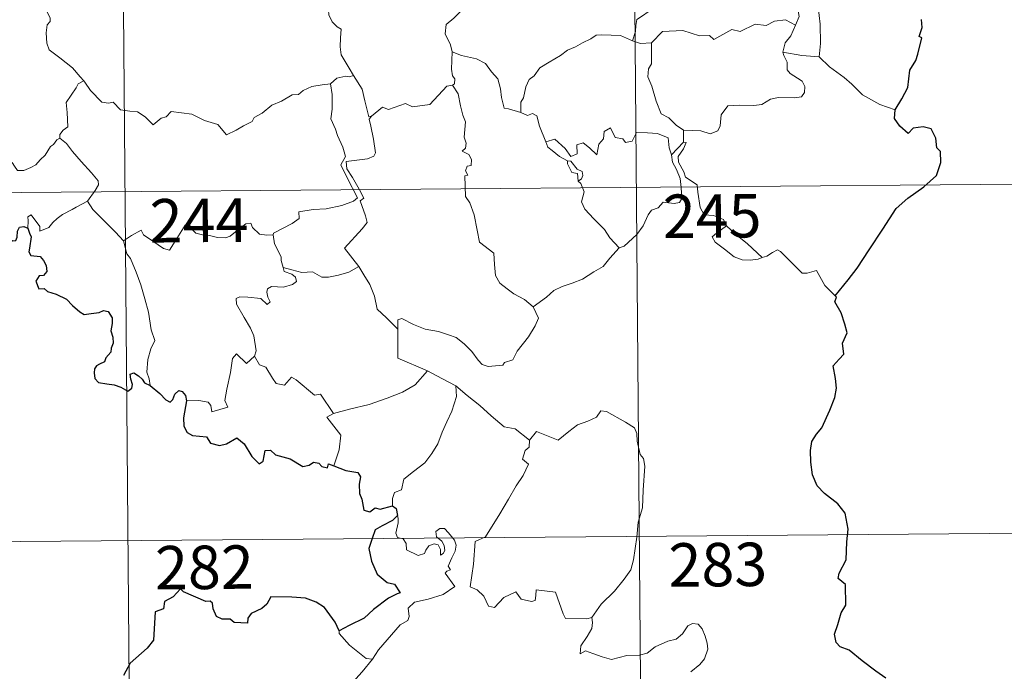
# Model space of a CAD drawing. Units: metres. Extents: x 555341 to 559821, y 4735202 to 4738209.
# Drawn here: x 555772 to 555942, y 4737056 to 4737168 of the extents above; entities that cross this region are included whole.
import ezdxf
from ezdxf.enums import TextEntityAlignment as Align

# ---------------------------------------------------------------- set-up
doc = ezdxf.new("R2010")
doc.units = ezdxf.units.M
doc.header["$MEASUREMENT"] = 0
doc.layers.add('Level 63', color=7, linetype='Continuous', lineweight=0)
doc.styles.add('Arial', font='ARIAL.TTF', dxfattribs={"height": 0.2})

msp = doc.modelspace()

# ---------------------------------------------------------------- linework, layer by layer
at = {"layer": 'Level 63', "linetype": 'Continuous', "lineweight": 0}
for points in [[(555789.49, 4737259.15, -0.49), (555792, 4736957.99, -0.49)], [(555877.77, 4737259.88, -0.49), (555880.28, 4736958.73, -0.49)], [(555906.23, 4737167.45, -0.49), (555906.84, 4737168.93, -0.49), (555906.47, 4737171.18, -0.49), (555906.52, 4737174.3, -0.49), (555905.82, 4737177.12, -0.49), (555906.41, 4737178.49, -0.49), (555906.23, 4737179.52, -0.49), (555904.78, 4737180.94, -0.49), (555903.39, 4737182, -0.49), (555902.21, 4737182.33, -0.49), (555901.48, 4737183.33, -0.49), (555900.65, 4737186.23, -0.49), (555900.58, 4737187.45, -0.49), (555899.99, 4737188.61, -0.49), (555899.96, 4737190.57, -0.49), (555898.64, 4737192.38, -0.49), (555898.33, 4737194.85, -0.49), (555898.8, 4737195.65, -0.49), (555898.57, 4737197.57, -0.49), (555897.71, 4737199.38, -0.49), (555897.51, 4737203.53, -0.49), (555897.21, 4737207.17, -0.49)], [(555865.78, 4737179.34, -0.49), (555867.89, 4737178.18, -0.49), (555870.23, 4737177.14, -0.49), (555872.59, 4737175.82, -0.49), (555876.39, 4737173.87, -0.49), (555877.35, 4737173.99, -0.49), (555879.56, 4737175.16, -0.49), (555880.54, 4737175.36, -0.49), (555882.44, 4737174.98, -0.49), (555883.36, 4737172.55, -0.49), (555881.97, 4737171.06, -0.49), (555880.78, 4737169.77, -0.49), (555879.81, 4737169.06, -0.49), (555878.86, 4737168.43, -0.49), (555878.67, 4737167.4, -0.49), (555878.59, 4737166.33, -0.49), (555878.12, 4737164.75, -0.49)], [(555821.91, 4737175.58, -0.49), (555821.91, 4737173.86, -0.49), (555822.4, 4737172.18, -0.49), (555822.68, 4737172.63, -0.49), (555823.11, 4737172.19, -0.49), (555823.35, 4737172.63, -0.49), (555823.88, 4737171.51, -0.49), (555825.15, 4737170.55, -0.49), (555825.63, 4737170.01, -0.49), (555825.66, 4737169.2, -0.49), (555826.28, 4737168, -0.49), (555827.1, 4737167.18, -0.49), (555827.81, 4737166.77, -0.49), (555827.69, 4737165.28, -0.49), (555827.63, 4737163.72, -0.49), (555827.83, 4737162.34, -0.49), (555829.2, 4737160, -0.49), (555829.95, 4737158.74, -0.49)], [(555850.47, 4737171.78, -0.49), (555848.89, 4737170.24, -0.49), (555847.24, 4737168.67, -0.49), (555845.92, 4737167.58, -0.49), (555845.77, 4737165.96, -0.49), (555846.66, 4737164.05, -0.49), (555846.95, 4737162.83, -0.49)], [(555776.34, 4737170.65, -0.49), (555776.34, 4737170.63, -0.49), (555777.04, 4737169.77, -0.49), (555777.59, 4737168.62, -0.49), (555777.57, 4737168.06, -0.49), (555777.04, 4737167.48, -0.49), (555776.91, 4737166.13, -0.49), (555777, 4737164.35, -0.49), (555777.41, 4737163.19, -0.49), (555779.26, 4737161.79, -0.49), (555781.43, 4737160.08, -0.49), (555782.77, 4737158.55, -0.49), (555783.4, 4737157.81, -0.49)], [(555910.17, 4737170.61, -0.49), (555910.47, 4737167.61, -0.49), (555910.56, 4737164.25, -0.49), (555910.34, 4737161.95, -0.49)], [(555906.23, 4737167.45, -0.49), (555904.49, 4737168.36, -0.49), (555902.58, 4737168.14, -0.49), (555901.18, 4737167.4, -0.49), (555899.29, 4737167.59, -0.49), (555896.7, 4737166.35, -0.49), (555895.24, 4737166.71, -0.49), (555892.11, 4737164.99, -0.49), (555891.39, 4737165.65, -0.49), (555889.64, 4737165.58, -0.49), (555886.76, 4737166.54, -0.49), (555883.28, 4737166.32, -0.49), (555881.37, 4737164.39, -0.49)], [(555904.07, 4737162.77, -0.49), (555904.47, 4737164.4, -0.49), (555905.4, 4737165.59, -0.49), (555906.23, 4737167.45, -0.49)], [(555878.12, 4737164.75, -0.49), (555876.01, 4737165.65, -0.49), (555872.8, 4737165.76, -0.49), (555871.81, 4737165.74, -0.49), (555870.9, 4737165.09, -0.49), (555869.46, 4737164.37, -0.49), (555868.23, 4737163.72, -0.49), (555866.85, 4737163.13, -0.49), (555865.64, 4737162.22, -0.49), (555863.74, 4737161.07, -0.49), (555862.13, 4737160.07, -0.49), (555861.11, 4737158.71, -0.49), (555860.27, 4737158.08, -0.49), (555859.69, 4737156.79, -0.49), (555859.29, 4737154.91, -0.49), (555858.82, 4737154.15, -0.49), (555858.8, 4737152.38, -0.49)], [(555878.12, 4737164.75, -0.49), (555879.48, 4737164.26, -0.49), (555881.37, 4737164.39, -0.49)], [(555881.37, 4737164.39, -0.49), (555881.35, 4737160.77, -0.49), (555880.83, 4737159.91, -0.49), (555880.72, 4737158.53, -0.49), (555881.43, 4737156.89, -0.49), (555882.19, 4737154.3, -0.49), (555883.07, 4737152.14, -0.49), (555884.37, 4737151.43, -0.49), (555885.62, 4737150.18, -0.49), (555886.87, 4737149.31, -0.49)], [(555846.95, 4737162.83, -0.49), (555846.87, 4737159.85, -0.49), (555847.05, 4737158.72, -0.49), (555847.45, 4737158.2, -0.49), (555847.36, 4737157.34, -0.49), (555847.03, 4737157.06, -0.49)], [(555858.8, 4737152.38, -0.49), (555856.68, 4737153.02, -0.49), (555855.92, 4737153.12, -0.49), (555855.51, 4737154.97, -0.49), (555855.34, 4737156.48, -0.49), (555854.88, 4737158.2, -0.49), (555853.74, 4737159.38, -0.49), (555852.75, 4737160.81, -0.49), (555851.15, 4737161.64, -0.49), (555848.56, 4737162.23, -0.49), (555846.95, 4737162.83, -0.49)], [(555886.87, 4737149.31, -0.49), (555889.87, 4737149.2, -0.49), (555891.52, 4737148.71, -0.49), (555892.82, 4737149.23, -0.49), (555893.23, 4737150.05, -0.49), (555893.42, 4737151.95, -0.49), (555894.53, 4737153.52, -0.49), (555896.49, 4737153.63, -0.49), (555899.04, 4737153.56, -0.49), (555900.44, 4737153.73, -0.49), (555901.94, 4737154.69, -0.49), (555903.27, 4737154.95, -0.49), (555906.01, 4737154.91, -0.49), (555907.26, 4737155.09, -0.49), (555907.78, 4737155.79, -0.49), (555907.83, 4737156.85, -0.49), (555907.36, 4737157.76, -0.49), (555906.59, 4737158.32, -0.49), (555905.29, 4737159.07, -0.49), (555904.81, 4737159.73, -0.49), (555904.81, 4737161.03, -0.49), (555904.21, 4737162.2, -0.49), (555904.07, 4737162.77, -0.49)], [(555910.34, 4737161.95, -0.49), (555907.34, 4737162.21, -0.49), (555904.07, 4737162.77, -0.49)], [(555923.41, 4737152.83, -0.49), (555920.76, 4737153.73, -0.49), (555917.8, 4737155.44, -0.49), (555915.95, 4737157.26, -0.49), (555914.61, 4737158.43, -0.49), (555912.07, 4737160.26, -0.49), (555910.34, 4737161.95, -0.49)], [(555783.4, 4737157.81, -0.49), (555782.41, 4737157.34, -0.49), (555782.07, 4737156.64, -0.49), (555780.34, 4737154.07, -0.49), (555780.53, 4737152.36, -0.49), (555780.61, 4737149.89, -0.49), (555779.8, 4737149.3, -0.49), (555779.24, 4737148.59, -0.49), (555779.26, 4737147.96, -0.49)], [(555783.4, 4737157.81, -0.49), (555783.57, 4737157.6, -0.49), (555784.57, 4737156.17, -0.49), (555786.53, 4737154.16, -0.49), (555787.63, 4737153.97, -0.49), (555788.44, 4737154.13, -0.49), (555789.75, 4737152.83, -0.49), (555791.32, 4737152.62, -0.49), (555792.64, 4737152.51, -0.49), (555794, 4737151.64, -0.49), (555795.37, 4737150.24, -0.49), (555796.77, 4737151.38, -0.49), (555797.61, 4737151.6, -0.49), (555798.47, 4737152.54, -0.49), (555802.05, 4737152.09, -0.49), (555804.24, 4737151.01, -0.49), (555806.5, 4737150.29, -0.49), (555808, 4737148.5, -0.49), (555809.67, 4737149.29, -0.49), (555810.95, 4737150.09, -0.49), (555812.44, 4737150.8, -0.49), (555812.81, 4737151.53, -0.49), (555814.19, 4737152.24, -0.49), (555815.84, 4737153.61, -0.49), (555817.51, 4737154.32, -0.49), (555819.38, 4737155.41, -0.49), (555820.47, 4737155.45, -0.49), (555821.23, 4737156.15, -0.49), (555822.72, 4737156.85, -0.49), (555824.54, 4737157.14, -0.49), (555825.96, 4737157.33, -0.49)], [(555825.96, 4737157.33, -0.49), (555826.26, 4737155.49, -0.49), (555826.24, 4737152.93, -0.49), (555826.05, 4737151.25, -0.49), (555826.84, 4737149.48, -0.49), (555827.18, 4737148.41, -0.49), (555828.09, 4737146.39, -0.49), (555828.54, 4737144.76, -0.49), (555827.74, 4737143.36, -0.49), (555828.82, 4737141.07, -0.49), (555830.62, 4737137.65, -0.49), (555829.92, 4737137.06, -0.49), (555827.94, 4737136.29, -0.49), (555825.21, 4737135.73, -0.49), (555823, 4737135.61, -0.49), (555820.51, 4737135.22, -0.49), (555820.54, 4737134.07, -0.49), (555819.35, 4737133.18, -0.49), (555816.11, 4737131.56, -0.49), (555816.1, 4737131.23, -0.49)], [(555829.95, 4737158.74, -0.49), (555829.18, 4737158.51, -0.49), (555828.61, 4737158.62, -0.49), (555827.09, 4737158.32, -0.49), (555825.96, 4737157.33, -0.49)], [(555833.03, 4737151.73, -0.49), (555832.57, 4737151.63, -0.49), (555831.87, 4737154.36, -0.49), (555831.44, 4737156.4, -0.49), (555829.95, 4737158.74, -0.49)], [(555847.03, 4737157.06, -0.49), (555846.05, 4737156.89, -0.49), (555843.13, 4737153.76, -0.49), (555840.13, 4737153.33, -0.49), (555838.9, 4737153.93, -0.49), (555835.96, 4737152.89, -0.49), (555834.95, 4737153.26, -0.49), (555833.03, 4737151.73, -0.49)], [(555847.03, 4737157.06, -0.49), (555847.99, 4737155.6, -0.49), (555848.42, 4737153.53, -0.49), (555848.84, 4737151.91, -0.49), (555849.28, 4737150.76, -0.49), (555849.07, 4737148.11, -0.49), (555849.38, 4737147.09, -0.49), (555849.28, 4737146.19, -0.49), (555848.71, 4737145.67, -0.49), (555849.83, 4737145.1, -0.49), (555850.32, 4737144.26, -0.49), (555850.24, 4737143.2, -0.49), (555849.55, 4737143.08, -0.49), (555849.27, 4737142.27, -0.49), (555849.68, 4737141.53, -0.49), (555849.15, 4737141.46, -0.49), (555849.26, 4737137.85, -0.49), (555850.03, 4737136.76, -0.49), (555850.75, 4737134.72, -0.49), (555851.27, 4737132.07, -0.49), (555851.67, 4737130, -0.49), (555854.19, 4737128.07, -0.49), (555854.26, 4737126.11, -0.49), (555854.45, 4737124.21, -0.49), (555855.2, 4737122.9, -0.49), (555856.49, 4737121.93, -0.49), (555857.6, 4737121.05, -0.49), (555859.48, 4737120.1, -0.49), (555860.95, 4737118.82, -0.49)], [(555863.13, 4737147.33, -0.49), (555862.06, 4737149.99, -0.49), (555861.57, 4737151.8, -0.49), (555860.86, 4737152.17, -0.49), (555859.99, 4737151.86, -0.49), (555858.8, 4737152.38, -0.49)], [(555830.87, 4737125.79, -0.49), (555828.4, 4737128.97, -0.49), (555831.45, 4737132.29, -0.49), (555832.31, 4737133.38, -0.49), (555832, 4737134.54, -0.49), (555831.07, 4737137.12, -0.49), (555831.74, 4737137.56, -0.49), (555830.93, 4737139.16, -0.49), (555829.78, 4737141.14, -0.49), (555828.77, 4737142.64, -0.49), (555828.7, 4737143.91, -0.49), (555832.35, 4737144.39, -0.49), (555833.47, 4737144.81, -0.49), (555833.75, 4737145.43, -0.49), (555833.41, 4737147.77, -0.49), (555832.96, 4737150.01, -0.49), (555832.66, 4737151.22, -0.49), (555833.03, 4737151.73, -0.49)], [(555863.13, 4737147.33, -0.49), (555864.67, 4737147.77, -0.49), (555866.49, 4737146.13, -0.49), (555867.45, 4737144.75, -0.49), (555868.57, 4737145.22, -0.49), (555868.51, 4737146.77, -0.49), (555869.58, 4737147.11, -0.49), (555870.69, 4737146.24, -0.49), (555871.96, 4737145.05, -0.49), (555872.3, 4737146.88, -0.49), (555873.09, 4737147.84, -0.49), (555873.23, 4737149.06, -0.49), (555874.27, 4737149.72, -0.49), (555875.13, 4737148.06, -0.49), (555876.42, 4737147.83, -0.49), (555876.91, 4737147.18, -0.49), (555878.04, 4737147.41, -0.49), (555878.78, 4737148.91, -0.49), (555880.67, 4737148.88, -0.49), (555882.42, 4737148.75, -0.49), (555884.23, 4737147.99, -0.49), (555884.44, 4737146.25, -0.49), (555884.83, 4737145.04, -0.49)], [(555886.87, 4737149.31, -0.49), (555886.92, 4737147.25, -0.49)], [(555779.26, 4737147.96, -0.49), (555778.74, 4737147.64, -0.49), (555778.17, 4737146.83, -0.49), (555777.64, 4737146.47, -0.49), (555776.74, 4737145, -0.49), (555775.84, 4737144.18, -0.49), (555775.13, 4737143.33, -0.49), (555774.23, 4737142.85, -0.49), (555773.06, 4737142.37, -0.49), (555771.96, 4737142.35, -0.49), (555771.42, 4737143.13, -0.49), (555771.05, 4737143.73, -0.49), (555770.49, 4737143.14, -0.49), (555769.89, 4737142.87, -0.49), (555768.84, 4737142.68, -0.49), (555767.82, 4737142.71, -0.49), (555766.4, 4737142.42, -0.49), (555765.38, 4737142.14, -0.49), (555764.03, 4737141.68, -0.49), (555763.11, 4737140.95, -0.49), (555761.93, 4737140.32, -0.49), (555759.89, 4737139.69, -0.49)], [(555779.26, 4737147.96, -0.49), (555780.39, 4737147, -0.49), (555781.45, 4737145.66, -0.49), (555782.96, 4737143.9, -0.49), (555784.73, 4737141.93, -0.49), (555785.85, 4737140.56, -0.49), (555785.94, 4737139.91, -0.49), (555785.38, 4737138.93, -0.49), (555784.05, 4737137.05, -0.49)], [(555866.9, 4737144, -0.49), (555865.51, 4737144.77, -0.49), (555864.21, 4737145.82, -0.49), (555863.48, 4737146.4, -0.49), (555863.13, 4737147.33, -0.49)], [(555886.92, 4737147.25, -0.49), (555884.83, 4737145.04, -0.49)], [(555887.26, 4737141.21, -0.49), (555886.96, 4737142.13, -0.49), (555886.04, 4737143.77, -0.49), (555886, 4737144.77, -0.49), (555886.88, 4737146.07, -0.49), (555887.36, 4737147.2, -0.49), (555886.92, 4737147.25, -0.49)], [(555866.9, 4737144, -0.49), (555866.87, 4737143.51, -0.49), (555867.62, 4737142.02, -0.49), (555868.61, 4737141.86, -0.49), (555868.73, 4737140.54, -0.49)], [(555868.73, 4737140.54, -0.49), (555869.27, 4737140.94, -0.49), (555869.52, 4737141.5, -0.49), (555869.39, 4737142.21, -0.49), (555868.54, 4737142.58, -0.49), (555867.47, 4737143.94, -0.49), (555866.9, 4737144, -0.49)], [(555884.83, 4737145.04, -0.49), (555885, 4737143.82, -0.49), (555885.71, 4737142.52, -0.49), (555886.32, 4737140.97, -0.49), (555886.51, 4737139.41, -0.49), (555886.59, 4737137.53, -0.49), (555886.2, 4737136.82, -0.49), (555885.29, 4737136.65, -0.49), (555883.41, 4737136.89, -0.49), (555882.54, 4737135.93, -0.49), (555881.38, 4737135.51, -0.49), (555880.81, 4737134.68, -0.49), (555879.94, 4737132.8, -0.49), (555878.83, 4737131.3, -0.49), (555876.65, 4737129.28, -0.49), (555875.77, 4737129, -0.49)], [(555613.93, 4737137.21, -0.49), (556055.33, 4737140.9, -0.49)], [(555875.77, 4737129, -0.49), (555874.21, 4737130.76, -0.49), (555873.24, 4737132.19, -0.49), (555871.4, 4737134.02, -0.49), (555869.86, 4737135.7, -0.49), (555869.31, 4737136.96, -0.49), (555869.75, 4737138.65, -0.49), (555869.16, 4737140.14, -0.49), (555868.73, 4737140.54, -0.49)], [(555894.32, 4737132.81, -0.49), (555893.79, 4737133.88, -0.49), (555892.1, 4737134.58, -0.49), (555890.45, 4737134.73, -0.49), (555889.8, 4737135.98, -0.49), (555889.4, 4737138.63, -0.49), (555889.23, 4737139.9, -0.49), (555887.26, 4737141.21, -0.49)], [(555784.05, 4737137.05, -0.49), (555782.05, 4737136.03, -0.49), (555781.41, 4737135.61, -0.49), (555779.72, 4737134.74, -0.49), (555778.81, 4737134.07, -0.49), (555778.05, 4737133.37, -0.49), (555777.36, 4737132.53, -0.49), (555775.79, 4737131.9, -0.49), (555775.78, 4737132.68, -0.49), (555774.29, 4737134.69, -0.49), (555773.73, 4737134.35, -0.49), (555773.8, 4737133.66, -0.49), (555773.71, 4737132.4, -0.49)], [(555784.05, 4737137.05, -0.49), (555784.94, 4737135.61, -0.49), (555786.95, 4737133.64, -0.49), (555788.84, 4737131.7, -0.49), (555790.27, 4737130.23, -0.49)], [(555790.27, 4737130.23, -0.49), (555791.64, 4737131.13, -0.49), (555793.32, 4737132.08, -0.49), (555793.7, 4737131.25, -0.49), (555795.33, 4737130.15, -0.49), (555797.12, 4737128.87, -0.49), (555798.17, 4737128.62, -0.49), (555799.16, 4737130.14, -0.49), (555800.91, 4737132.94, -0.49), (555801.47, 4737133.18, -0.49), (555802.08, 4737132.16, -0.49), (555802.75, 4737131.54, -0.49), (555803.89, 4737131.28, -0.49), (555805.1, 4737131.15, -0.49), (555806.47, 4737130.8, -0.49), (555807.85, 4737130.75, -0.49), (555808.66, 4737131.04, -0.49), (555809.6, 4737131.79, -0.49), (555811.34, 4737133.16, -0.49), (555812.21, 4737133.26, -0.49), (555812.52, 4737132.52, -0.49), (555813.69, 4737131.39, -0.49), (555815.01, 4737131.18, -0.49), (555816.1, 4737131.23, -0.49)], [(555894.32, 4737132.81, -0.49), (555892.57, 4737131.56, -0.49), (555891.87, 4737130.91, -0.49), (555892.34, 4737129.96, -0.49), (555894, 4737128.78, -0.49), (555895.67, 4737127.43, -0.49), (555897.01, 4737126.94, -0.49), (555898.38, 4737126.86, -0.49), (555899.76, 4737127.08, -0.49), (555900.47, 4737127.32, -0.49)], [(555900.47, 4737127.32, -0.49), (555897.96, 4737129.69, -0.49), (555895.87, 4737131.35, -0.49), (555894.32, 4737132.81, -0.49)], [(555794.84, 4737105.22, -0.49), (555794.7, 4737106.41, -0.49), (555794.25, 4737107.57, -0.49), (555794.44, 4737109.73, -0.49), (555794.94, 4737111.57, -0.49), (555795.65, 4737112.99, -0.49), (555795.02, 4737114.84, -0.49), (555794.55, 4737117.89, -0.49), (555793.91, 4737120.2, -0.49), (555793.21, 4737122.6, -0.49), (555792.43, 4737124.79, -0.49), (555791.43, 4737127.15, -0.49), (555790.84, 4737127.96, -0.49), (555790.27, 4737130.23, -0.49)], [(555816.1, 4737131.23, -0.49), (555816.31, 4737129.68, -0.49), (555817.48, 4737127.46, -0.49), (555817.45, 4737126.85, -0.49), (555817.79, 4737125.6, -0.49)], [(555860.95, 4737118.82, -0.49), (555863.28, 4737120.52, -0.49), (555864.52, 4737121.66, -0.49), (555865.96, 4737122.33, -0.49), (555867.69, 4737122.92, -0.49), (555869.49, 4737123.62, -0.49), (555871.43, 4737124.85, -0.49), (555873.04, 4737125.81, -0.49), (555874.19, 4737127.25, -0.49), (555875.77, 4737129, -0.49)], [(555913.1, 4737120.73, -0.49), (555911.28, 4737122.49, -0.49), (555909.85, 4737125.09, -0.49), (555908.27, 4737124.61, -0.49), (555907.39, 4737124.66, -0.49), (555906.45, 4737125.56, -0.49), (555903.63, 4737128.36, -0.49), (555903.13, 4737128.65, -0.49), (555902.25, 4737128.19, -0.49), (555901.29, 4737127.55, -0.49), (555900.47, 4737127.32, -0.49)], [(555817.79, 4737125.6, -0.49), (555818, 4737124.91, -0.49), (555819.29, 4737124.45, -0.49), (555819.94, 4737123.93, -0.49), (555820.12, 4737123.19, -0.49), (555819.42, 4737122.66, -0.49), (555817.88, 4737122.21, -0.49), (555815.79, 4737122.32, -0.49), (555815.1, 4737121.95, -0.49), (555814.98, 4737121.36, -0.49), (555815.16, 4737120.49, -0.49), (555815.53, 4737119.71, -0.49), (555815.05, 4737119.2, -0.49), (555813.94, 4737120.28, -0.49), (555811.69, 4737120.49, -0.49), (555810.33, 4737120.57, -0.49), (555809.66, 4737120.24, -0.49), (555809.76, 4737119.31, -0.49), (555811.08, 4737116.97, -0.49), (555812.18, 4737115.12, -0.49), (555812.74, 4737113.81, -0.49), (555813.15, 4737111.24, -0.49), (555812.87, 4737110.29, -0.49)], [(555817.79, 4737125.6, -0.49), (555819.32, 4737125.2, -0.49), (555821.04, 4737124.78, -0.49), (555822.89, 4737124.84, -0.49), (555824.47, 4737123.96, -0.49), (555825.65, 4737123.95, -0.49), (555827.36, 4737124.31, -0.49), (555829.12, 4737124.81, -0.49)], [(555829.12, 4737124.81, -0.49), (555830.87, 4737125.79, -0.49)], [(555837.61, 4737114.97, -0.49), (555835.66, 4737116.92, -0.49), (555834.03, 4737118.41, -0.49), (555833.59, 4737120.69, -0.49), (555832.77, 4737122.69, -0.49), (555831.73, 4737124.33, -0.49), (555830.87, 4737125.79, -0.49)], [(555837.61, 4737114.97, -0.49), (555837.62, 4737116.59, -0.49), (555838.29, 4737116.8, -0.49), (555840.28, 4737115.77, -0.49), (555842.31, 4737114.97, -0.49), (555844.6, 4737114.59, -0.49), (555846.34, 4737114.02, -0.49), (555847.67, 4737113.51, -0.49), (555849.03, 4737112.43, -0.49), (555850.36, 4737111.14, -0.49), (555851.47, 4737109.64, -0.49), (555852.17, 4737108.89, -0.49), (555853.19, 4737108.53, -0.49), (555855.72, 4737108.78, -0.49), (555856.02, 4737109.21, -0.49), (555857.47, 4737109.68, -0.49), (555858.2, 4737111.15, -0.49), (555860.15, 4737113.67, -0.49), (555861.32, 4737115.53, -0.49), (555861.85, 4737116.89, -0.49), (555860.95, 4737118.82, -0.49)], [(555842.72, 4737107.76, -0.49), (555837.57, 4737109.97, -0.49), (555837.61, 4737114.97, -0.49)], [(555801.12, 4737102.63, -0.49), (555803.22, 4737102.67, -0.49), (555804.87, 4737102.38, -0.49), (555805.34, 4737101.81, -0.49), (555805.51, 4737100.71, -0.49), (555808.24, 4737101.51, -0.49), (555807.76, 4737102.65, -0.49), (555808.07, 4737104.6, -0.49), (555808.69, 4737107.48, -0.49), (555809.04, 4737109.91, -0.49), (555809.73, 4737110.72, -0.49), (555811.5, 4737109.02, -0.49), (555812.87, 4737110.29, -0.49)], [(555812.87, 4737110.29, -0.49), (555813.7, 4737108.81, -0.49), (555814.8, 4737108.42, -0.49), (555815.95, 4737106.49, -0.49), (555816.61, 4737105.62, -0.49), (555818.03, 4737105.32, -0.49), (555819.26, 4737106.68, -0.49), (555820.04, 4737106.21, -0.49), (555823.21, 4737103.6, -0.49), (555824.26, 4737103.75, -0.49), (555826.5, 4737100.42, -0.49)], [(555826.5, 4737100.42, -0.49), (555829.26, 4737101.15, -0.49), (555832.66, 4737101.97, -0.49), (555835.77, 4737103.08, -0.49), (555838.37, 4737104.09, -0.49), (555840.56, 4737105.34, -0.49), (555842.72, 4737107.76, -0.49)], [(555842.72, 4737107.76, -0.49), (555845.18, 4737106.44, -0.49), (555847.58, 4737105.2, -0.49)], [(555836.7, 4737084.47, -0.49), (555836.69, 4737085.75, -0.49), (555837, 4737086.77, -0.49), (555838.25, 4737087.26, -0.49), (555838.65, 4737089.11, -0.49), (555840.31, 4737090.38, -0.49), (555842.26, 4737091.91, -0.49), (555843.47, 4737093.53, -0.49), (555844.49, 4737095.17, -0.49), (555845.27, 4737097.17, -0.49), (555846.06, 4737098.96, -0.49), (555846.93, 4737100.84, -0.49), (555847.69, 4737103.37, -0.49), (555847.58, 4737105.2, -0.49)], [(555847.58, 4737105.2, -0.49), (555849.57, 4737103.5, -0.49), (555851.74, 4737101.81, -0.49), (555853.68, 4737100.04, -0.49), (555855.96, 4737098.11, -0.49), (555857.84, 4737097.77, -0.49), (555860.32, 4737095.83, -0.49)], [(555826.5, 4737100.42, -0.49), (555825.36, 4737099.81, -0.49), (555827.75, 4737096.65, -0.49), (555827.44, 4737094.16, -0.49), (555826.55, 4737091.39, -0.49)], [(555879.08, 4737081.68, -0.49), (555879.84, 4737084.14, -0.49), (555879.95, 4737087.19, -0.49), (555880.23, 4737091.31, -0.49), (555880.02, 4737092.62, -0.49), (555879.42, 4737093.32, -0.49), (555878.88, 4737095.65, -0.49), (555878.87, 4737096.96, -0.49), (555878.43, 4737097.95, -0.49), (555876.88, 4737098.9, -0.49), (555873.63, 4737100.75, -0.49), (555872.64, 4737100.85, -0.49), (555871.91, 4737099.81, -0.49), (555870.38, 4737099.09, -0.49), (555868.63, 4737098.46, -0.49), (555867.13, 4737097.32, -0.49), (555865.25, 4737095.81, -0.49), (555861.54, 4737097.31, -0.49), (555860.32, 4737095.83, -0.49)], [(555860.32, 4737095.83, -0.49), (555860.24, 4737094.63, -0.49), (555859.57, 4737094.01, -0.49), (555859.11, 4737092.53, -0.49), (555860.12, 4737091.67, -0.49), (555859.25, 4737089.7, -0.49), (555858.03, 4737087.94, -0.49), (555856.68, 4737085.65, -0.49), (555855.18, 4737083.09, -0.49), (555852.71, 4737079.13, -0.49), (555850.94, 4737078.34, -0.49), (555850.63, 4737074.41, -0.49), (555850.06, 4737070.5, -0.49), (555851.28, 4737069.99, -0.49), (555852.43, 4737068.87, -0.49), (555853.27, 4737067.19, -0.49), (555854.28, 4737066.95, -0.49), (555855.89, 4737068.67, -0.49), (555857.98, 4737069.61, -0.49), (555858.9, 4737068.39, -0.49), (555860.68, 4737067.96, -0.49), (555861.29, 4737068.13, -0.49), (555861.43, 4737069, -0.49), (555861.48, 4737069.96, -0.49), (555864.83, 4737069.55, -0.49), (555866.11, 4737065.83, -0.49), (555866.52, 4737065.01, -0.49), (555870.21, 4737064.99, -0.49), (555871.05, 4737065.23, -0.49)], [(555833.23, 4737058.03, -0.49), (555834.24, 4737059.65, -0.49), (555838.02, 4737063.96, -0.49), (555839.3, 4737064.68, -0.49), (555839.54, 4737065.39, -0.49), (555839.4, 4737066.84, -0.49), (555840.45, 4737067.88, -0.49), (555842.8, 4737068.36, -0.49), (555845.44, 4737069.16, -0.49), (555847.44, 4737070.56, -0.49), (555845.79, 4737072.85, -0.49), (555846.07, 4737073.23, -0.49), (555846.68, 4737073.45, -0.49), (555846.29, 4737074.08, -0.49), (555846.91, 4737075.52, -0.49), (555847.5, 4737076.64, -0.49), (555847.66, 4737077.69, -0.49), (555847.36, 4737078.58, -0.49), (555846.34, 4737079.83, -0.49), (555845.63, 4737080.59, -0.49), (555844.82, 4737080.57, -0.49), (555844.15, 4737080.04, -0.49), (555844.27, 4737079.13, -0.49), (555845.17, 4737078.37, -0.49), (555845.57, 4737077.65, -0.49), (555845.7, 4737076.77, -0.49), (555845.43, 4737076.27, -0.49), (555844.95, 4737075.97, -0.49), (555844.96, 4737076.94, -0.49), (555844.54, 4737077.73, -0.49), (555843.88, 4737077.93, -0.49), (555842.94, 4737077.55, -0.49), (555842.42, 4737076.8, -0.49), (555842.17, 4737076.23, -0.49), (555841.09, 4737075.92, -0.49), (555839.1, 4737076.89, -0.49), (555839.01, 4737077.95, -0.49), (555838.52, 4737078.79, -0.49), (555837.54, 4737079, -0.49), (555837.22, 4737079.77, -0.49), (555837.63, 4737081.57, -0.49), (555837.65, 4737082.32, -0.49), (555837.51, 4737082.82, -0.49)], [(555871.05, 4737065.23, -0.49), (555872.71, 4737067.49, -0.49), (555874.97, 4737069.76, -0.49), (555876.65, 4737071.83, -0.49), (555877.78, 4737073.43, -0.49), (555878.29, 4737075.16, -0.49), (555878.86, 4737079.08, -0.49), (555879.08, 4737081.68, -0.49)], [(555702.72, 4737077.72, -0.49), (555967.55, 4737079.93, -0.49)], [(555871.05, 4737065.23, -0.49), (555871.22, 4737064.36, -0.49), (555871.06, 4737063.33, -0.49), (555870.28, 4737061.93, -0.49), (555869.18, 4737060.31, -0.49), (555869.06, 4737058.91, -0.49), (555869.98, 4737059.45, -0.49), (555871.25, 4737058.99, -0.49), (555872.87, 4737058.4, -0.49), (555874.47, 4737057.94, -0.49), (555877.12, 4737058.66, -0.49), (555879.33, 4737058.69, -0.49), (555880.64, 4737059.04, -0.49), (555882.01, 4737060.17, -0.49), (555884.22, 4737061.14, -0.49), (555885.63, 4737061.46, -0.49), (555886.73, 4737062.41, -0.49), (555887.66, 4737063.75, -0.49), (555888.45, 4737064.15, -0.49), (555889.44, 4737064.05, -0.49), (555890.14, 4737063.25, -0.49), (555890.62, 4737062.01, -0.49), (555891, 4737060.75, -0.49), (555891.12, 4737059.74, -0.49), (555890.5, 4737058.06, -0.49), (555889.7, 4737057.09, -0.49), (555888.19, 4737055.81, -0.49)], [(555827.45, 4737062.93, -0.49), (555827.44, 4737062.42, -0.49), (555829.25, 4737060.43, -0.49), (555832.11, 4737058.11, -0.49), (555833.23, 4737058.03, -0.49)], [(555833.23, 4737058.03, -0.49), (555831.46, 4737055.81, -0.49), (555829.82, 4737054.02, -0.49), (555828.61, 4737053.03, -0.49), (555827.38, 4737052.19, -0.49), (555827.02, 4737051.71, -0.49), (555826.91, 4737050.92, -0.49), (555827.7, 4737048.64, -0.49), (555827.79, 4737047.75, -0.49), (555827.11, 4737046.64, -0.49), (555825.9, 4737045.65, -0.49), (555824.34, 4737045.31, -0.49), (555821.93, 4737043.25, -0.49), (555821.82, 4737041.85, -0.49), (555821.46, 4737041.63, -0.49)]]:
    msp.add_polyline3d(points, dxfattribs=at)
at = {"layer": 'Level 63', "linetype": 'Continuous', "lineweight": 30}
for points in [[(555923.41, 4737152.83, -0.49), (555924.61, 4737154.72, -0.49), (555925.62, 4737156.67, -0.49), (555925.98, 4737159.65, -0.49), (555926.98, 4737161.32, -0.49), (555927.32, 4737162.43, -0.49), (555928.06, 4737165.27, -0.49), (555927.6, 4737165.46, -0.49), (555928.09, 4737167.03, -0.49), (555927.97, 4737168.41, -0.49)], [(555913.1, 4737120.73, -0.49), (555915.33, 4737123.51, -0.49), (555916.9, 4737125.52, -0.49), (555918.96, 4737128.67, -0.49), (555921.3, 4737132.22, -0.49), (555923.59, 4737135.78, -0.49), (555925.61, 4737137.56, -0.49), (555928.37, 4737139.51, -0.49), (555930.55, 4737141.47, -0.49), (555931.29, 4737143.73, -0.49), (555931.24, 4737145.61, -0.49), (555930.63, 4737146.25, -0.49), (555930.44, 4737147.94, -0.49), (555929.63, 4737149.52, -0.49), (555928.28, 4737149.9, -0.49), (555926.53, 4737149.68, -0.49), (555925.67, 4737148.75, -0.49), (555924.21, 4737150.02, -0.49), (555923.3, 4737151.31, -0.49), (555923.41, 4737152.83, -0.49)], [(555759.89, 4737139.69, -0.49), (555761.07, 4737137.56, -0.49), (555760.67, 4737136.58, -0.49), (555760.53, 4737135.91, -0.49), (555760.97, 4737135.23, -0.49), (555761.83, 4737134.71, -0.49), (555762.69, 4737134.9, -0.49), (555763.8, 4737135.35, -0.49), (555765.06, 4737135.26, -0.49), (555766.36, 4737135.34, -0.49), (555767.4, 4737135.47, -0.49), (555768.05, 4737134.42, -0.49), (555768.61, 4737133.78, -0.49), (555769.19, 4737133.15, -0.49), (555769.24, 4737132.56, -0.49), (555770.23, 4737130.89, -0.49), (555771.08, 4737130.19, -0.49), (555771.65, 4737130.3, -0.49), (555771.89, 4737130.83, -0.49), (555771.97, 4737131.88, -0.49), (555772.31, 4737132.55, -0.49), (555773.05, 4737132.7, -0.49), (555773.71, 4737132.4, -0.49)], [(555773.71, 4737132.4, -0.49), (555773.99, 4737131.55, -0.49), (555774.3, 4737130.93, -0.49), (555773.99, 4737128.96, -0.49), (555773.9, 4737128.31, -0.49), (555774.27, 4737127.68, -0.49), (555775.87, 4737127.49, -0.49), (555776.45, 4737126.81, -0.49), (555776.91, 4737125.96, -0.49), (555777.02, 4737124.94, -0.49), (555776.46, 4737124.22, -0.49), (555775.71, 4737124.18, -0.49), (555775.13, 4737123.25, -0.49), (555775.61, 4737121.96, -0.49), (555776.56, 4737122, -0.49), (555777.13, 4737121.48, -0.49), (555778.61, 4737120.99, -0.49), (555780.4, 4737120.16, -0.49), (555781.45, 4737119.06, -0.49), (555782.72, 4737117.98, -0.49), (555783.46, 4737117.53, -0.49), (555784.64, 4737117.65, -0.49), (555786.06, 4737117.85, -0.49), (555786.81, 4737118.21, -0.49), (555787.57, 4737118.02, -0.49), (555788.31, 4737116.91, -0.49), (555788.29, 4737115.93, -0.49), (555788.07, 4737114.69, -0.49), (555788.42, 4737113.59, -0.49), (555788.46, 4737112.55, -0.49), (555788.09, 4737111.68, -0.49), (555788.03, 4737110.99, -0.49), (555787.21, 4737110.01, -0.49), (555786.98, 4737109.35, -0.49), (555786.11, 4737108.91, -0.49), (555785.6, 4737108.63, -0.49), (555785.24, 4737108.12, -0.49), (555785.17, 4737107.41, -0.49), (555785.32, 4737106.45, -0.49), (555785.95, 4737105.78, -0.49), (555787.35, 4737105.51, -0.49), (555788.61, 4737105.38, -0.49), (555789.8, 4737104.96, -0.49), (555791, 4737104.25, -0.49), (555791.67, 4737104.76, -0.49), (555791.79, 4737105.43, -0.49), (555791.5, 4737106.32, -0.49), (555791.41, 4737107.22, -0.49), (555792.04, 4737107.45, -0.49), (555792.82, 4737106.94, -0.49), (555793.48, 4737106.34, -0.49), (555793.89, 4737105.7, -0.49), (555794.84, 4737105.22, -0.49)], [(555921.82, 4737054.71, -0.49), (555920.11, 4737055.93, -0.49), (555917.74, 4737057.75, -0.49), (555915.49, 4737059.58, -0.49), (555913.93, 4737060.15, -0.49), (555913.24, 4737060.87, -0.49), (555912.97, 4737062.33, -0.49), (555913.51, 4737063.98, -0.49), (555914.1, 4737066.01, -0.49), (555914.9, 4737067.36, -0.49), (555914.87, 4737070.93, -0.49), (555913.61, 4737071.95, -0.49), (555913.76, 4737072.88, -0.49), (555915, 4737075.15, -0.49), (555915.1, 4737078.29, -0.49), (555915.34, 4737080.48, -0.49), (555914.82, 4737083.21, -0.49), (555913.51, 4737084.85, -0.49), (555911.21, 4737086.62, -0.49), (555909.98, 4737087.91, -0.49), (555909.14, 4737089.83, -0.49), (555908.85, 4737092.02, -0.49), (555908.8, 4737094.03, -0.49), (555909.04, 4737095.6, -0.49), (555909.88, 4737096.84, -0.49), (555910.79, 4737097.92, -0.49), (555912.18, 4737100.99, -0.49), (555913, 4737103.15, -0.49), (555913.32, 4737104.77, -0.49), (555913.16, 4737106.47, -0.49), (555912.72, 4737108.65, -0.49), (555913.74, 4737109.8, -0.49), (555914.55, 4737110.63, -0.49), (555914.36, 4737112.57, -0.49), (555915.12, 4737114.32, -0.49), (555914.75, 4737115.85, -0.49), (555914.14, 4737117.78, -0.49), (555913.03, 4737119.66, -0.49), (555913.32, 4737120.47, -0.49), (555913.1, 4737120.73, -0.49)], [(555794.84, 4737105.22, -0.49), (555796.51, 4737103.84, -0.49), (555797.53, 4737102.8, -0.49), (555798.31, 4737102.39, -0.49), (555798.74, 4737102.85, -0.49), (555799.08, 4737103.77, -0.49), (555799.77, 4737104.36, -0.49), (555800.39, 4737104.21, -0.49), (555800.92, 4737103.53, -0.49), (555801.12, 4737102.63, -0.49)], [(555801.12, 4737102.63, -0.49), (555800.59, 4737099.67, -0.49), (555800.65, 4737098.21, -0.49), (555801.21, 4737097.13, -0.49), (555802.13, 4737096.63, -0.49), (555804.55, 4737096.39, -0.49), (555805.25, 4737095.3, -0.49), (555806.81, 4737094.88, -0.49), (555808.01, 4737095.2, -0.49), (555809.82, 4737096.2, -0.49), (555811.09, 4737095.16, -0.49), (555812.39, 4737092.98, -0.49), (555813.65, 4737091.73, -0.49), (555814.34, 4737092.2, -0.49), (555814.71, 4737094.04, -0.49), (555815.63, 4737094.06, -0.49), (555816.48, 4737093.26, -0.49), (555819, 4737092.6, -0.49), (555821.22, 4737091.24, -0.49), (555822.28, 4737091.48, -0.49), (555823.01, 4737092.04, -0.49), (555823.98, 4737091.87, -0.49), (555824.49, 4737091.27, -0.49), (555825.48, 4737091.03, -0.49), (555825.64, 4737091.73, -0.49), (555826.55, 4737091.39, -0.49)], [(555826.55, 4737091.39, -0.49), (555828.62, 4737090.59, -0.49), (555830.69, 4737090.23, -0.49), (555831.14, 4737089.51, -0.49), (555830.92, 4737088.24, -0.49), (555830.99, 4737086.59, -0.49), (555831.35, 4737085.62, -0.49), (555831.73, 4737083.71, -0.49), (555832.78, 4737083.44, -0.49), (555833.69, 4737084.13, -0.49), (555834.54, 4737083.91, -0.49), (555836.7, 4737084.47, -0.49)], [(555836.7, 4737084.47, -0.49), (555837.3, 4737084.03, -0.49), (555837.51, 4737082.82, -0.49)], [(555836.7, 4737081.93, -0.49), (555834.86, 4737081, -0.49), (555833.67, 4737080.31, -0.49), (555833.15, 4737078.83, -0.49), (555832.56, 4737077.09, -0.49), (555833.06, 4737074.92, -0.49), (555834.02, 4737072.66, -0.49), (555835.75, 4737071.25, -0.49), (555837.03, 4737070.96, -0.49), (555837.99, 4737069.48, -0.49), (555837.48, 4737069.3, -0.49), (555835.99, 4737068.55, -0.49), (555833.37, 4737066.56, -0.49), (555831.79, 4737065.11, -0.49), (555829.22, 4737063.84, -0.49), (555827.45, 4737062.93, -0.49)], [(555827.45, 4737062.93, -0.49), (555826.76, 4737064.42, -0.49), (555825.85, 4737065.69, -0.49), (555824.91, 4737066.91, -0.49), (555823.47, 4737067.85, -0.49), (555821.68, 4737068.55, -0.49), (555819.27, 4737068.74, -0.49), (555815.65, 4737068.79, -0.49), (555814.97, 4737067.5, -0.49), (555814.13, 4737066.77, -0.49), (555812.25, 4737065.9, -0.49), (555811.69, 4737065.11, -0.49), (555811.65, 4737064.25, -0.49), (555809.37, 4737064.33, -0.49), (555808.66, 4737064.94, -0.49), (555807.27, 4737064.93, -0.49), (555806.29, 4737065.4, -0.49), (555805.74, 4737066.73, -0.49), (555805.63, 4737067.69, -0.49), (555805.18, 4737068, -0.49), (555804.46, 4737067.94, -0.49), (555800.59, 4737069.63, -0.49), (555800.08, 4737070.13, -0.49), (555798.82, 4737068.76, -0.49), (555797.34, 4737067.99, -0.49), (555797.16, 4737066.71, -0.49), (555795.73, 4737066.18, -0.49), (555795.42, 4737061.31, -0.49), (555794.3, 4737059.93, -0.49), (555791.4, 4737057.32, -0.49), (555790.25, 4737055.18, -0.49)]]:
    msp.add_polyline3d(points, dxfattribs=at)
at = {"layer": 'Level 63', "color": 2, "linetype": 'Continuous', "lineweight": 30}
msp.add_polyline3d([(555837.51, 4737082.82, -0.49), (555836.7, 4737081.93, -0.49)], dxfattribs=at)

# ---------------------------------------------------------------- texts
at = {"layer": 'Level 63', "linetype": 'Continuous', "lineweight": 13, "style": 'Arial'}
for s, p in [('244', (555803.28, 4737133.73, -0.49)), ('245', (555891.84, 4737134.51, -0.49)), ('282', (555804.2, 4737073.86, -0.49)), ('283', (555892.83, 4737074.33, -0.49))]:
    msp.add_text(s, height=7.5, rotation=0.4793, dxfattribs=at).set_placement(p, align=Align.MIDDLE_CENTER)

doc.saveas('drawing.dxf')
